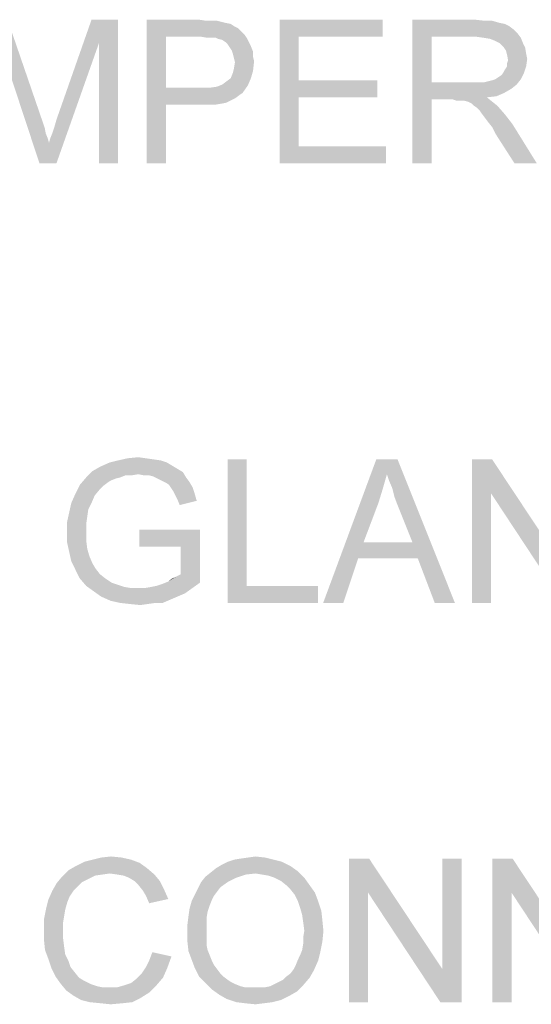
# Paper-space layout '46058_1_1' of a CAD drawing. Units: millimetres. Extents: x 0 to 594, y 0 to 420.
# Drawn here: x 479 to 491, y 277 to 301 of the extents above; entities that cross this region are included whole.
import ezdxf

# ---------------------------------------------------------------- set-up
doc = ezdxf.new("R2010")
doc.units = ezdxf.units.MM
doc.header["$LTSCALE"] = 32.67
doc.layers.get('0').update_dxf_attribs({"linetype": 'CONTINUOUS'})

psp = doc.layouts.new('46058_1_1')

# ---------------------------------------------------------------- linework, layer by layer
at = {"color": 5, "linetype": 'Continuous'}
for points in [[(478.3128, 300.3516), (478.5202, 300.8702), (479.3757, 298.3813)], [(480.7498, 300.2998), (479.7128, 298.4331), (480.5683, 300.8702)], [(480.5683, 300.8702), (481.2165, 300.8702), (480.7498, 300.2998)], [(480.7498, 297.3702), (480.7498, 300.2998), (481.2165, 300.8702)], [(480.7498, 297.3702), (481.2165, 300.8702), (481.2165, 297.3702)], [(481.9165, 300.8702), (483.1868, 300.8702), (482.3831, 300.4553)], [(482.3831, 300.4553), (481.9165, 297.3702), (481.9165, 300.8702)], [(483.1868, 300.8702), (483.3683, 300.8442), (482.3831, 300.4553)], [(483.6276, 300.8442), (483.7313, 300.8183), (482.3831, 300.4553)], [(483.4979, 300.8442), (483.6276, 300.8442), (482.3831, 300.4553)], [(483.3683, 300.8442), (483.4979, 300.8442), (482.3831, 300.4553)], [(483.7313, 300.8183), (483.835, 300.7924), (482.3831, 300.4553)], [(483.835, 300.7924), (483.9646, 300.7665), (482.3831, 300.4553)], [(483.9646, 300.7665), (484.0424, 300.7146), (482.3831, 300.4553)], [(485.1572, 300.8702), (487.672, 300.8702), (485.6239, 300.4553)], [(485.6239, 300.4553), (485.1572, 297.3702), (485.1572, 300.8702)], [(485.6239, 300.4553), (487.672, 300.8702), (487.672, 300.4553)], [(488.3979, 300.8702), (489.9276, 300.8702), (488.8646, 300.4553)], [(488.8646, 300.4553), (488.3979, 297.3702), (488.3979, 300.8702)], [(489.9276, 300.8702), (490.1609, 300.8442), (488.8646, 300.4553)], [(490.3424, 300.8442), (490.5239, 300.7924), (488.8646, 300.4553)], [(490.1609, 300.8442), (490.3424, 300.8442), (488.8646, 300.4553)], [(490.5239, 300.7924), (490.6535, 300.7665), (488.8646, 300.4553)], [(490.6535, 300.7665), (490.7572, 300.7146), (488.8646, 300.4553)], [(484.0424, 300.7146), (484.1461, 300.6628), (482.3831, 300.4553)], [(484.1461, 300.6628), (484.2239, 300.585), (482.3831, 300.4553)], [(484.2239, 300.585), (484.3017, 300.5072), (482.3831, 300.4553)], [(483.2387, 300.4553), (482.3831, 300.4553), (484.3017, 300.5072)], [(483.3942, 300.4294), (483.2387, 300.4553), (484.3017, 300.5072)], [(483.4979, 300.4294), (483.3942, 300.4294), (484.3017, 300.5072)], [(483.6017, 300.4294), (483.4979, 300.4294), (484.3017, 300.5072)], [(483.6017, 300.4294), (484.3017, 300.5072), (484.3535, 300.4294)], [(490.7572, 300.7146), (490.8609, 300.6368), (488.8646, 300.4553)], [(490.8609, 300.6368), (490.9646, 300.5331), (488.8646, 300.4553)], [(489.9535, 300.4553), (488.8646, 300.4553), (490.9646, 300.5331)], [(490.135, 300.4294), (489.9535, 300.4553), (490.9646, 300.5331)], [(490.135, 300.4294), (490.9646, 300.5331), (491.0424, 300.4294)], [(479.3757, 298.3813), (479.2979, 297.3702), (478.3128, 300.3516)], [(479.2979, 297.3702), (479.5313, 297.8628), (480.7498, 300.2998)], [(479.2979, 297.3702), (480.7498, 300.2998), (479.7128, 297.3702)], [(479.5313, 297.8628), (479.5572, 297.9665), (480.7498, 300.2998)], [(479.5572, 297.9665), (479.6091, 298.0961), (480.7498, 300.2998)], [(479.6091, 298.0961), (479.6609, 298.2516), (480.7498, 300.2998)], [(479.6609, 298.2516), (479.7128, 298.4331), (480.7498, 300.2998)], [(482.3831, 300.4553), (482.3831, 299.2109), (481.9165, 297.3702)], [(484.3535, 300.4294), (483.6535, 300.4035), (483.6017, 300.4294)], [(483.7572, 300.3776), (483.6535, 300.4035), (484.3535, 300.4294)], [(483.835, 300.3257), (483.7572, 300.3776), (484.3535, 300.4294)], [(483.835, 300.3257), (484.3535, 300.4294), (484.4054, 300.3257)], [(484.4054, 300.3257), (483.8868, 300.2739), (483.835, 300.3257)], [(483.8868, 300.2739), (484.4054, 300.3257), (484.4572, 300.222)], [(484.4572, 300.222), (483.9387, 300.1961), (483.8868, 300.2739)], [(485.6239, 300.4553), (485.6239, 299.3924), (485.1572, 297.3702)], [(488.8646, 300.4553), (488.8646, 299.3405), (488.3979, 297.3702)], [(491.0424, 300.4294), (490.2905, 300.4035), (490.135, 300.4294)], [(490.4202, 300.3516), (490.2905, 300.4035), (491.0424, 300.4294)], [(490.5239, 300.2998), (490.4202, 300.3516), (491.0424, 300.4294)], [(490.5239, 300.2998), (491.0424, 300.4294), (491.0942, 300.2998)], [(491.0942, 300.2998), (490.6276, 300.1961), (490.5239, 300.2998)], [(490.6276, 300.1961), (491.0942, 300.2998), (491.1461, 300.1961)], [(483.9905, 300.1183), (483.9387, 300.1961), (484.4572, 300.222)], [(483.9905, 300.1183), (484.4572, 300.222), (484.5091, 300.0924)], [(484.5091, 300.0924), (484.0165, 300.0405), (483.9905, 300.1183)], [(484.0165, 300.0405), (484.5091, 300.0924), (484.5091, 299.9628)], [(484.5091, 299.9628), (484.0424, 299.9368), (484.0165, 300.0405)], [(491.1461, 300.1961), (490.6794, 300.1183), (490.6276, 300.1961)], [(490.6794, 300.1183), (491.1461, 300.1961), (491.172, 300.0405)], [(491.172, 300.0405), (490.7054, 300.0146), (490.6794, 300.1183)], [(490.7054, 300.0146), (491.172, 300.0405), (491.1979, 299.9109)], [(491.1979, 299.9109), (490.7313, 299.885), (490.7054, 300.0146)], [(484.0424, 299.9368), (484.5091, 299.9628), (484.535, 299.8591)], [(484.535, 299.8591), (484.0683, 299.8331), (484.0424, 299.9368)], [(484.0424, 299.6776), (484.0683, 299.8331), (484.535, 299.8591)], [(484.0424, 299.6776), (484.535, 299.8591), (484.5091, 299.6257)], [(490.7054, 299.8072), (490.7313, 299.885), (491.1979, 299.9109)], [(490.7054, 299.7294), (490.7054, 299.8072), (491.1979, 299.9109)], [(490.7054, 299.7294), (491.1979, 299.9109), (491.172, 299.7294)], [(483.9646, 299.4442), (484.0165, 299.5739), (484.5091, 299.6257)], [(483.9646, 299.4442), (484.5091, 299.6257), (484.4572, 299.4442)], [(484.5091, 299.6257), (484.0165, 299.5739), (484.0424, 299.6776)], [(490.4202, 299.4183), (490.4979, 299.4702), (491.1202, 299.5739)], [(490.4202, 299.4183), (491.1202, 299.5739), (491.0424, 299.4183)], [(490.4979, 299.4702), (490.5757, 299.522), (491.1202, 299.5739)], [(491.1202, 299.5739), (490.5757, 299.522), (490.6276, 299.5998)], [(490.6276, 299.5998), (490.6535, 299.6516), (491.172, 299.7294)], [(490.6276, 299.5998), (491.172, 299.7294), (491.1202, 299.5739)], [(491.172, 299.7294), (490.6535, 299.6516), (490.7054, 299.7294)], [(484.3794, 299.2628), (483.6276, 299.2368), (483.7572, 299.2887)], [(483.7572, 299.2887), (483.8609, 299.3665), (484.4572, 299.4442)], [(483.7572, 299.2887), (484.4572, 299.4442), (484.3794, 299.2628)], [(484.4572, 299.4442), (483.8609, 299.3665), (483.9646, 299.4442)], [(485.6239, 299.3924), (485.6239, 298.9776), (485.1572, 297.3702)], [(485.6239, 298.9776), (487.5424, 299.3924), (487.5424, 298.9776)], [(485.6239, 299.3924), (487.5424, 299.3924), (485.6239, 298.9776)], [(488.8646, 299.3405), (488.8646, 298.9257), (488.3979, 297.3702)], [(490.135, 299.3405), (490.9387, 299.2887), (488.8646, 298.9257)], [(490.0054, 299.3405), (490.135, 299.3405), (488.8646, 298.9257)], [(489.8498, 299.3405), (490.0054, 299.3405), (488.8646, 298.9257)], [(488.8646, 299.3405), (489.8498, 299.3405), (488.8646, 298.9257)], [(490.9387, 299.2887), (490.8091, 299.185), (488.8646, 298.9257)], [(490.135, 299.3405), (490.2387, 299.3665), (491.0424, 299.4183)], [(490.135, 299.3405), (491.0424, 299.4183), (490.9387, 299.2887)], [(490.2387, 299.3665), (490.3424, 299.3924), (491.0424, 299.4183)], [(491.0424, 299.4183), (490.3424, 299.3924), (490.4202, 299.4183)], [(482.3831, 299.2109), (482.3831, 298.7961), (481.9165, 297.3702)], [(483.4461, 299.2109), (484.2498, 299.0813), (482.3831, 298.7961)], [(483.2387, 299.2109), (483.4461, 299.2109), (482.3831, 298.7961)], [(482.3831, 299.2109), (483.2387, 299.2109), (482.3831, 298.7961)], [(484.2498, 299.0813), (484.172, 299.0294), (482.3831, 298.7961)], [(483.4461, 299.2109), (483.6276, 299.2368), (484.3794, 299.2628)], [(483.4461, 299.2109), (484.3794, 299.2628), (484.2498, 299.0813)], [(490.8091, 299.185), (490.6276, 299.0813), (488.8646, 298.9257)], [(490.6276, 299.0813), (490.4461, 299.0035), (488.8646, 298.9257)], [(484.172, 299.0294), (484.0683, 298.9516), (482.3831, 298.7961)], [(484.0683, 298.9516), (483.9646, 298.8998), (482.3831, 298.7961)], [(483.9646, 298.8998), (483.8609, 298.8479), (482.3831, 298.7961)], [(483.8609, 298.8479), (483.7313, 298.822), (482.3831, 298.7961)], [(483.2387, 298.7961), (482.3831, 298.7961), (483.7313, 298.822)], [(483.4202, 298.7961), (483.2387, 298.7961), (483.7313, 298.822)], [(483.4202, 298.7961), (483.7313, 298.822), (483.5757, 298.7961)], [(485.6239, 298.9776), (485.6239, 297.785), (485.1572, 297.3702)], [(488.3979, 297.3702), (488.8646, 298.9257), (488.8646, 297.3702)], [(490.4461, 299.0035), (490.2128, 298.9776), (488.8646, 298.9257)], [(489.3831, 298.9257), (488.8646, 298.9257), (490.2128, 298.9776)], [(489.4609, 298.8998), (489.3831, 298.9257), (490.2128, 298.9776)], [(489.5387, 298.8998), (489.4609, 298.8998), (490.2128, 298.9776)], [(489.5905, 298.8998), (489.5387, 298.8998), (490.2128, 298.9776)], [(489.6424, 298.8998), (489.5905, 298.8998), (490.2128, 298.9776)], [(489.7461, 298.8739), (489.6424, 298.8998), (490.2128, 298.9776)], [(489.7461, 298.8739), (490.2128, 298.9776), (490.3424, 298.8739)], [(490.3424, 298.8739), (489.8498, 298.822), (489.7461, 298.8739)], [(489.9017, 298.7702), (489.8498, 298.822), (490.3424, 298.8739)], [(489.9017, 298.7702), (490.3424, 298.8739), (490.472, 298.7702)], [(481.9165, 297.3702), (482.3831, 298.7961), (482.3831, 297.3702)], [(490.472, 298.7702), (489.9794, 298.7183), (489.9017, 298.7702)], [(490.0313, 298.6665), (489.9794, 298.7183), (490.472, 298.7702)], [(490.0831, 298.5887), (490.0313, 298.6665), (490.472, 298.7702)], [(490.0831, 298.5887), (490.472, 298.7702), (490.6535, 298.5628)], [(490.6535, 298.5628), (490.1609, 298.485), (490.0831, 298.5887)], [(479.3757, 298.3813), (479.4276, 298.2257), (479.2979, 297.3702)], [(490.2387, 298.3813), (490.1609, 298.485), (490.6535, 298.5628)], [(490.2387, 298.3813), (490.6535, 298.5628), (490.835, 298.3294)], [(490.835, 298.3294), (490.3424, 298.2516), (490.2387, 298.3813)], [(490.4202, 298.0961), (490.3424, 298.2516), (490.835, 298.3294)], [(490.8868, 297.3702), (490.4202, 298.0961), (490.835, 298.3294)], [(490.8868, 297.3702), (490.835, 298.3294), (491.4313, 297.3702)], [(479.4276, 298.2257), (479.4535, 298.0961), (479.2979, 297.3702)], [(479.4535, 298.0961), (479.5054, 297.9665), (479.2979, 297.3702)], [(479.5054, 297.9665), (479.5313, 297.8628), (479.2979, 297.3702)], [(485.6239, 297.785), (487.7498, 297.785), (485.1572, 297.3702)], [(485.1572, 297.3702), (487.7498, 297.785), (487.7498, 297.3702)], [(481.89, 290.1794), (482.0715, 290.1535), (481.216, 290.1275)], [(481.89, 290.1794), (481.216, 290.1275), (481.4493, 290.1794)], [(481.4493, 290.1794), (481.7085, 290.2053), (481.89, 290.1794)], [(482.6678, 289.9201), (480.5937, 289.8683), (480.7752, 289.972)], [(482.4085, 290.0757), (482.5382, 289.9979), (480.7752, 289.972)], [(482.4085, 290.0757), (480.7752, 289.972), (481.0085, 290.0757)], [(480.7752, 289.972), (482.5382, 289.9979), (482.6678, 289.9201)], [(482.253, 290.1275), (481.0085, 290.0757), (481.216, 290.1275)], [(481.0085, 290.0757), (482.253, 290.1275), (482.4085, 290.0757)], [(481.216, 290.1275), (482.0715, 290.1535), (482.253, 290.1275)], [(484.353, 290.1535), (484.353, 287.0683), (483.8863, 286.6535)], [(484.353, 290.1535), (483.8863, 286.6535), (483.8863, 290.1535)], [(487.7752, 289.7905), (486.2197, 286.6535), (487.516, 290.1535)], [(487.516, 290.1535), (488.0345, 290.1535), (487.7752, 289.7905)], [(487.8271, 289.6349), (487.7752, 289.7905), (488.0345, 290.1535)], [(487.9048, 289.4535), (487.8271, 289.6349), (488.0345, 290.1535)], [(487.9567, 289.246), (487.9048, 289.4535), (488.0345, 290.1535)], [(488.0345, 289.0386), (487.9567, 289.246), (488.0345, 290.1535)], [(488.3974, 288.1312), (488.0345, 289.0386), (488.0345, 290.1535)], [(488.5271, 287.7423), (488.3974, 288.1312), (488.0345, 290.1535)], [(488.9419, 286.6535), (488.5271, 287.7423), (488.0345, 290.1535)], [(488.9419, 286.6535), (488.0345, 290.1535), (489.4345, 286.6535)], [(490.3419, 290.1535), (490.316, 289.3238), (489.8493, 286.6535)], [(490.3419, 290.1535), (489.8493, 286.6535), (489.8493, 290.1535)], [(490.316, 289.3238), (490.3419, 290.1535), (492.1308, 287.4572)], [(481.2678, 289.7127), (481.1641, 289.6868), (480.2826, 289.5312)], [(481.2678, 289.7127), (480.2826, 289.5312), (480.4382, 289.7127)], [(481.1641, 289.6868), (481.0345, 289.6349), (480.2826, 289.5312)], [(481.7085, 289.7905), (480.4382, 289.7127), (480.5937, 289.8683)], [(481.7085, 289.7905), (481.3974, 289.7646), (480.4382, 289.7127)], [(480.4382, 289.7127), (481.3974, 289.7646), (481.2678, 289.7127)], [(480.5937, 289.8683), (482.6678, 289.9201), (482.7974, 289.8423)], [(480.5937, 289.8683), (482.7974, 289.8423), (481.7085, 289.7905)], [(481.3974, 289.7646), (481.7085, 289.7905), (481.553, 289.7646)], [(481.8382, 289.7646), (481.7085, 289.7905), (482.7974, 289.8423)], [(481.9678, 289.7646), (481.8382, 289.7646), (482.7974, 289.8423)], [(482.0715, 289.7386), (481.9678, 289.7646), (482.7974, 289.8423)], [(482.0715, 289.7386), (482.7974, 289.8423), (482.8752, 289.7127)], [(482.8752, 289.7127), (482.1752, 289.6868), (482.0715, 289.7386)], [(482.2789, 289.6349), (482.1752, 289.6868), (482.8752, 289.7127)], [(482.2789, 289.6349), (482.8752, 289.7127), (482.953, 289.609)], [(487.7752, 289.7905), (487.6715, 289.4275), (486.2197, 286.6535)], [(480.853, 289.5053), (480.1789, 289.3238), (480.2826, 289.5312)], [(480.853, 289.5053), (480.7752, 289.4275), (480.1789, 289.3238)], [(481.0345, 289.6349), (480.9567, 289.5831), (480.2826, 289.5312)], [(480.2826, 289.5312), (480.9567, 289.5831), (480.853, 289.5053)], [(482.953, 289.609), (482.3826, 289.5831), (482.2789, 289.6349)], [(482.4604, 289.5312), (482.3826, 289.5831), (482.953, 289.609)], [(482.4604, 289.5312), (482.953, 289.609), (483.0308, 289.4794)], [(483.0308, 289.4794), (482.5122, 289.4535), (482.4604, 289.5312)], [(482.5641, 289.3757), (482.5122, 289.4535), (483.0308, 289.4794)], [(482.5641, 289.3757), (483.0308, 289.4794), (483.0826, 289.3238)], [(480.6456, 289.272), (480.0752, 289.0905), (480.1789, 289.3238)], [(480.0752, 289.0905), (480.6456, 289.272), (480.5678, 289.0905)], [(480.1789, 289.3238), (480.7752, 289.4275), (480.6456, 289.272)], [(483.0826, 289.3238), (482.616, 289.272), (482.5641, 289.3757)], [(482.6678, 289.1683), (482.616, 289.272), (483.0826, 289.3238)], [(482.6678, 289.1683), (483.0826, 289.3238), (483.1345, 289.1423)], [(487.6715, 289.4275), (487.5678, 289.0905), (486.2197, 286.6535)], [(489.8493, 286.6535), (490.316, 289.3238), (490.316, 286.6535)], [(492.1308, 287.4572), (492.0789, 286.6535), (490.316, 289.3238)], [(480.5678, 289.0905), (480.49, 288.9349), (480.0234, 288.8572)], [(480.5678, 289.0905), (480.0234, 288.8572), (480.0752, 289.0905)], [(483.1345, 289.1423), (482.7197, 289.0386), (482.6678, 289.1683)], [(487.5678, 289.0905), (487.2048, 288.1312), (486.2197, 286.6535)], [(480.4641, 288.7535), (479.9715, 288.6238), (480.0234, 288.8572)], [(479.9715, 288.6238), (480.4641, 288.7535), (480.4382, 288.572)], [(480.0234, 288.8572), (480.49, 288.9349), (480.4641, 288.7535)], [(480.4382, 288.572), (479.9715, 288.3646), (479.9715, 288.6238)], [(480.4382, 288.572), (480.4382, 288.3905), (479.9715, 288.3646)], [(479.9715, 288.3646), (480.4382, 288.3905), (480.4382, 288.1831)], [(480.4382, 288.1831), (479.9715, 288.1312), (479.9715, 288.3646)], [(483.2122, 288.4423), (481.7345, 288.0275), (481.7345, 288.4423)], [(482.7456, 288.0275), (481.7345, 288.0275), (483.2122, 288.4423)], [(482.7456, 287.3535), (482.7456, 288.0275), (483.2122, 288.4423)], [(482.7456, 287.3535), (483.2122, 288.4423), (483.2122, 287.146)], [(479.9715, 288.1312), (480.4382, 288.1831), (480.4641, 287.9757)], [(480.4641, 287.9757), (480.0234, 287.8979), (479.9715, 288.1312)], [(487.2048, 288.1312), (487.0752, 287.7423), (486.2197, 286.6535)], [(487.2048, 288.1312), (488.3974, 288.1312), (487.0752, 287.7423)], [(488.5271, 287.7423), (487.0752, 287.7423), (488.3974, 288.1312)], [(480.0234, 287.8979), (480.4641, 287.9757), (480.516, 287.7942)], [(480.516, 287.7942), (480.0752, 287.6646), (480.0234, 287.8979)], [(480.0752, 287.6646), (480.516, 287.7942), (480.5937, 287.6127)], [(480.5937, 287.6127), (480.1789, 287.4572), (480.0752, 287.6646)], [(480.5937, 287.6127), (480.6715, 287.4831), (480.1789, 287.4572)], [(486.2197, 286.6535), (487.0752, 287.7423), (486.7122, 286.6535)], [(480.1789, 287.4572), (480.6715, 287.4831), (480.7752, 287.3535)], [(480.7752, 287.3535), (480.2826, 287.2498), (480.1789, 287.4572)], [(480.2826, 287.2498), (480.7752, 287.3535), (480.9048, 287.2498)], [(482.4345, 287.172), (482.6419, 287.3016), (482.7456, 287.3535)], [(483.2122, 287.146), (482.4345, 287.172), (482.7456, 287.3535)], [(482.4345, 287.172), (482.5382, 287.2498), (482.6419, 287.3016)], [(480.9048, 287.2498), (480.4382, 287.0683), (480.2826, 287.2498)], [(480.9048, 287.2498), (481.0604, 287.146), (480.4382, 287.0683)], [(481.0604, 287.146), (481.216, 287.0942), (480.4382, 287.0683)], [(480.4382, 287.0683), (481.216, 287.0942), (481.3715, 287.0423)], [(481.3715, 287.0423), (480.6197, 286.9386), (480.4382, 287.0683)], [(481.8641, 287.0164), (482.0197, 287.0423), (483.2122, 287.146)], [(481.8641, 287.0164), (483.2122, 287.146), (483.0308, 287.0164)], [(482.0197, 287.0423), (482.1493, 287.0683), (483.2122, 287.146)], [(482.1493, 287.0683), (482.3048, 287.1201), (483.2122, 287.146)], [(483.2122, 287.146), (482.3048, 287.1201), (482.4345, 287.172)], [(484.353, 287.0683), (486.09, 287.0683), (483.8863, 286.6535)], [(483.8863, 286.6535), (486.09, 287.0683), (486.09, 286.6535)], [(481.3715, 287.0423), (481.5271, 287.0164), (480.6197, 286.9386)], [(481.8641, 287.0164), (483.0308, 287.0164), (480.6197, 286.9386)], [(481.7085, 287.0164), (481.8641, 287.0164), (480.6197, 286.9386)], [(481.5271, 287.0164), (481.7085, 287.0164), (480.6197, 286.9386)], [(480.6197, 286.9386), (483.0308, 287.0164), (482.8493, 286.8868)], [(482.8493, 286.8868), (480.8011, 286.809), (480.6197, 286.9386)], [(480.8011, 286.809), (482.8493, 286.8868), (482.6678, 286.809)], [(482.6678, 286.809), (481.0345, 286.7053), (480.8011, 286.809)], [(482.6678, 286.809), (482.4863, 286.7312), (481.0345, 286.7053)], [(481.2678, 286.6535), (481.0345, 286.7053), (482.4863, 286.7312)], [(482.1234, 286.6535), (481.2678, 286.6535), (482.4863, 286.7312)], [(482.1234, 286.6535), (481.5011, 286.6275), (481.2678, 286.6535)], [(481.5011, 286.6275), (482.1234, 286.6535), (481.9419, 286.6275)], [(481.9419, 286.6275), (481.7604, 286.6016), (481.5011, 286.6275)], [(482.1234, 286.6535), (482.4863, 286.7312), (482.3048, 286.6535)], [(481.7411, 280.3181), (480.1856, 280.2403), (480.393, 280.344)], [(481.5337, 280.3959), (480.393, 280.344), (480.6004, 280.3959)], [(480.393, 280.344), (481.5337, 280.3959), (481.7411, 280.3181)], [(481.3004, 280.4477), (480.6004, 280.3959), (480.8078, 280.4477)], [(480.6004, 280.3959), (481.3004, 280.4477), (481.5337, 280.3959)], [(480.8078, 280.4477), (481.0411, 280.4736), (481.3004, 280.4477)], [(485.2152, 280.344), (483.7374, 280.2662), (483.893, 280.344)], [(483.7374, 280.2662), (485.2152, 280.344), (485.4226, 280.2403)], [(485.0078, 280.3959), (483.893, 280.344), (484.0485, 280.3959)], [(483.893, 280.344), (485.0078, 280.3959), (485.2152, 280.344)], [(484.0485, 280.3959), (484.2041, 280.4218), (484.8004, 280.4477)], [(484.0485, 280.3959), (484.8004, 280.4477), (485.0078, 280.3959)], [(484.8004, 280.4477), (484.2041, 280.4218), (484.3856, 280.4477)], [(484.3856, 280.4477), (484.5671, 280.4736), (484.8004, 280.4477)], [(487.3411, 280.4218), (487.3152, 279.5922), (486.8485, 276.9218)], [(487.3411, 280.4218), (486.8485, 276.9218), (486.8485, 280.4218)], [(487.3152, 279.5922), (487.3411, 280.4218), (489.13, 277.7255)], [(489.0782, 276.9218), (489.13, 277.7255), (489.5967, 280.4218)], [(489.0782, 276.9218), (489.5967, 280.4218), (489.5967, 276.9218)], [(489.5967, 280.4218), (489.13, 277.7255), (489.13, 280.4218)], [(490.8411, 280.4218), (490.8152, 279.5922), (490.3485, 276.9218)], [(490.8411, 280.4218), (490.3485, 276.9218), (490.3485, 280.4218)], [(490.8152, 279.5922), (490.8411, 280.4218), (492.63, 277.7255)], [(481.0152, 280.0588), (479.8485, 279.981), (480.0041, 280.1366)], [(481.9226, 280.1885), (480.0041, 280.1366), (480.1856, 280.2403)], [(481.0152, 280.0588), (480.0041, 280.1366), (481.9226, 280.1885)], [(480.1856, 280.2403), (481.7411, 280.3181), (481.9226, 280.1885)], [(481.1967, 280.0329), (481.0152, 280.0588), (481.9226, 280.1885)], [(481.1967, 280.0329), (481.9226, 280.1885), (482.1041, 280.0329)], [(484.5671, 280.0588), (483.3485, 279.981), (483.4782, 280.0848)], [(485.6041, 280.1107), (483.4782, 280.0848), (483.6078, 280.1885)], [(484.5671, 280.0588), (483.4782, 280.0848), (485.6041, 280.1107)], [(485.4226, 280.2403), (483.6078, 280.1885), (483.7374, 280.2662)], [(483.6078, 280.1885), (485.4226, 280.2403), (485.6041, 280.1107)], [(484.7226, 280.0329), (484.5671, 280.0588), (485.6041, 280.1107)], [(484.8782, 280.007), (484.7226, 280.0329), (485.6041, 280.1107)], [(485.0337, 279.9551), (484.8782, 280.007), (485.6041, 280.1107)], [(485.0337, 279.9551), (485.6041, 280.1107), (485.7597, 279.9551)], [(480.4967, 279.9292), (479.7189, 279.8255), (479.8485, 279.981)], [(480.4967, 279.9292), (480.3411, 279.8514), (479.7189, 279.8255)], [(479.7189, 279.8255), (480.3411, 279.8514), (480.2374, 279.7477)], [(481.0152, 280.0588), (480.8337, 280.0329), (479.8485, 279.981)], [(480.8337, 280.0329), (480.6522, 280.007), (479.8485, 279.981)], [(479.8485, 279.981), (480.6522, 280.007), (480.4967, 279.9292)], [(482.1041, 280.0329), (481.3522, 280.007), (481.1967, 280.0329)], [(481.4819, 279.9551), (481.3522, 280.007), (482.1041, 280.0329)], [(481.6115, 279.8773), (481.4819, 279.9551), (482.1041, 280.0329)], [(481.6115, 279.8773), (482.1041, 280.0329), (482.2337, 279.8773)], [(482.2337, 279.8773), (481.7152, 279.7736), (481.6115, 279.8773)], [(481.7152, 279.7736), (482.2337, 279.8773), (482.3374, 279.6699)], [(483.893, 279.8514), (483.7115, 279.7218), (483.1671, 279.6959)], [(483.893, 279.8514), (483.1671, 279.6959), (483.2448, 279.8514)], [(484.1004, 279.9551), (483.2448, 279.8514), (483.3485, 279.981)], [(483.2448, 279.8514), (484.1004, 279.9551), (483.893, 279.8514)], [(484.5671, 280.0588), (484.3337, 280.0329), (483.3485, 279.981)], [(483.3485, 279.981), (484.3337, 280.0329), (484.1004, 279.9551)], [(485.7597, 279.9551), (485.1893, 279.8773), (485.0337, 279.9551)], [(485.3189, 279.7736), (485.1893, 279.8773), (485.7597, 279.9551)], [(485.3189, 279.7736), (485.7597, 279.9551), (485.8893, 279.7736)], [(480.1337, 279.644), (480.03, 279.4885), (479.5115, 279.4107)], [(480.1337, 279.644), (479.5115, 279.4107), (479.6152, 279.644)], [(480.2374, 279.7477), (479.6152, 279.644), (479.7189, 279.8255)], [(479.6152, 279.644), (480.2374, 279.7477), (480.1337, 279.644)], [(482.3374, 279.6699), (481.8189, 279.644), (481.7152, 279.7736)], [(481.8967, 279.5144), (481.8189, 279.644), (482.3374, 279.6699)], [(481.8967, 279.5144), (482.3374, 279.6699), (482.4411, 279.4366)], [(483.6337, 279.6181), (483.0893, 279.5403), (483.1671, 279.6959)], [(483.0893, 279.5403), (483.6337, 279.6181), (483.5559, 279.5144)], [(483.1671, 279.6959), (483.7115, 279.7218), (483.6337, 279.6181)], [(485.8893, 279.7736), (485.4226, 279.6699), (485.3189, 279.7736)], [(485.4226, 279.6699), (485.8893, 279.7736), (486.0189, 279.5922)], [(486.0189, 279.5922), (485.5263, 279.5403), (485.4226, 279.6699)], [(479.9782, 279.3588), (479.4597, 279.2033), (479.5115, 279.4107)], [(479.5115, 279.4107), (480.03, 279.4885), (479.9782, 279.3588)], [(482.4411, 279.4366), (481.9745, 279.3329), (481.8967, 279.5144)], [(483.4522, 279.281), (482.9597, 279.2033), (483.0115, 279.3847)], [(483.5559, 279.5144), (483.0115, 279.3847), (483.0893, 279.5403)], [(483.5559, 279.5144), (483.5041, 279.4107), (483.0115, 279.3847)], [(483.0115, 279.3847), (483.5041, 279.4107), (483.4522, 279.281)], [(485.6041, 279.3847), (485.5263, 279.5403), (486.0189, 279.5922)], [(485.6041, 279.3847), (486.0189, 279.5922), (486.0967, 279.3847)], [(486.0967, 279.3847), (485.6559, 279.2292), (485.6041, 279.3847)], [(485.6559, 279.2292), (486.0967, 279.3847), (486.1745, 279.1514)], [(486.8485, 276.9218), (487.3152, 279.5922), (487.3152, 276.9218)], [(489.13, 277.7255), (489.0782, 276.9218), (487.3152, 279.5922)], [(490.3485, 276.9218), (490.8152, 279.5922), (490.8152, 276.9218)], [(492.63, 277.7255), (492.5782, 276.9218), (490.8152, 279.5922)], [(479.9263, 279.1773), (479.4078, 278.944), (479.4597, 279.2033)], [(479.9263, 279.1773), (479.9004, 279.0218), (479.4078, 278.944)], [(479.4597, 279.2033), (479.9782, 279.3588), (479.9263, 279.1773)], [(483.4004, 279.1255), (482.9337, 279.0218), (482.9597, 279.2033)], [(482.9337, 279.0218), (483.4004, 279.1255), (483.3745, 278.9699)], [(482.9597, 279.2033), (483.4522, 279.281), (483.4004, 279.1255)], [(486.1745, 279.1514), (485.7078, 279.0477), (485.6559, 279.2292)], [(485.7078, 279.0477), (486.1745, 279.1514), (486.2004, 278.9181)], [(479.4078, 278.944), (479.9004, 279.0218), (479.8745, 278.8662)], [(479.8745, 278.8662), (479.4078, 278.6848), (479.4078, 278.944)], [(483.3745, 278.9699), (482.9078, 278.8144), (482.9337, 279.0218)], [(482.9078, 278.8144), (483.3745, 278.9699), (483.3745, 278.7885)], [(486.2004, 278.9181), (485.7337, 278.8662), (485.7078, 279.0477)], [(485.7597, 278.6588), (485.7337, 278.8662), (486.2004, 278.9181)], [(485.7597, 278.6588), (486.2004, 278.9181), (486.2263, 278.6588)], [(479.4078, 278.6848), (479.8745, 278.8662), (479.8745, 278.6848)], [(479.8745, 278.6848), (479.8745, 278.4773), (479.4078, 278.4514)], [(479.8745, 278.6848), (479.4078, 278.4514), (479.4078, 278.6848)], [(483.3745, 278.7885), (482.9078, 278.607), (482.9078, 278.8144)], [(482.9078, 278.607), (483.3745, 278.7885), (483.3745, 278.607)], [(486.2263, 278.6588), (485.7337, 278.5033), (485.7597, 278.6588)], [(485.7337, 278.5033), (486.2263, 278.6588), (486.2004, 278.3996)], [(479.4078, 278.4514), (479.8745, 278.4773), (479.9004, 278.2699)], [(479.9004, 278.2699), (479.4337, 278.1922), (479.4078, 278.4514)], [(483.3745, 278.607), (483.3745, 278.4514), (482.9078, 278.3996)], [(483.3745, 278.607), (482.9078, 278.3996), (482.9078, 278.607)], [(482.9078, 278.3996), (483.3745, 278.4514), (483.3745, 278.3218)], [(486.2004, 278.3996), (485.7337, 278.3477), (485.7337, 278.5033)], [(479.4337, 278.1922), (479.9004, 278.2699), (479.9263, 278.0885)], [(479.9263, 278.0885), (479.5115, 277.9848), (479.4337, 278.1922)], [(483.3745, 278.3218), (482.9337, 278.1662), (482.9078, 278.3996)], [(483.3745, 278.3218), (483.4004, 278.1922), (482.9337, 278.1662)], [(482.9337, 278.1662), (483.4004, 278.1922), (483.4522, 278.0625)], [(483.4522, 278.0625), (483.0115, 277.9588), (482.9337, 278.1662)], [(486.1485, 278.1403), (485.6559, 278.0625), (485.7078, 278.1922)], [(485.7078, 278.1922), (485.7337, 278.3477), (486.2004, 278.3996)], [(485.7078, 278.1922), (486.2004, 278.3996), (486.1485, 278.1403)], [(479.5115, 277.9848), (479.9263, 278.0885), (480.0041, 277.9329)], [(480.0041, 277.9329), (479.5893, 277.7514), (479.5115, 277.9848)], [(480.0041, 277.9329), (480.0559, 277.7773), (479.5893, 277.7514)], [(481.8967, 277.7773), (481.9745, 277.9329), (482.5189, 278.0366)], [(481.8967, 277.7773), (482.5189, 278.0366), (482.4152, 277.7514)], [(482.5189, 278.0366), (481.9745, 277.9329), (482.0522, 278.1403)], [(483.0115, 277.9588), (483.4522, 278.0625), (483.5041, 277.9329)], [(483.5041, 277.9329), (483.0893, 277.7514), (483.0115, 277.9588)], [(483.5041, 277.9329), (483.5559, 277.8292), (483.0893, 277.7514)], [(485.5004, 277.7255), (485.5522, 277.8292), (486.0967, 277.9329)], [(485.5004, 277.7255), (486.0967, 277.9329), (485.993, 277.6996)], [(486.0967, 277.9329), (485.5522, 277.8292), (485.6041, 277.9588)], [(485.6041, 277.9588), (485.6559, 278.0625), (486.1485, 278.1403)], [(485.6041, 277.9588), (486.1485, 278.1403), (486.0967, 277.9329)], [(479.5893, 277.7514), (480.0559, 277.7773), (480.1597, 277.6477)], [(480.1597, 277.6477), (479.693, 277.544), (479.5893, 277.7514)], [(482.4152, 277.7514), (481.793, 277.6218), (481.8967, 277.7773)], [(481.793, 277.6218), (482.4152, 277.7514), (482.3115, 277.5181)], [(483.0893, 277.7514), (483.5559, 277.8292), (483.6337, 277.7255)], [(483.6337, 277.7255), (483.193, 277.544), (483.0893, 277.7514)], [(483.6337, 277.7255), (483.7115, 277.6218), (483.193, 277.544)], [(485.3189, 277.544), (485.4226, 277.6218), (485.993, 277.6996)], [(485.3189, 277.544), (485.993, 277.6996), (485.8893, 277.5181)], [(485.993, 277.6996), (485.4226, 277.6218), (485.5004, 277.7255)], [(479.693, 277.544), (480.1597, 277.6477), (480.2634, 277.5181)], [(480.2634, 277.5181), (479.8226, 277.3625), (479.693, 277.544)], [(480.2634, 277.5181), (480.393, 277.4403), (479.8226, 277.3625)], [(481.3782, 277.3366), (481.5337, 277.3885), (482.3115, 277.5181)], [(481.3782, 277.3366), (482.3115, 277.5181), (482.1559, 277.3366)], [(481.5337, 277.3885), (481.6634, 277.4922), (482.3115, 277.5181)], [(482.3115, 277.5181), (481.6634, 277.4922), (481.793, 277.6218)], [(483.193, 277.544), (483.7115, 277.6218), (483.7893, 277.544)], [(483.7893, 277.544), (483.3485, 277.3885), (483.193, 277.544)], [(483.7893, 277.544), (483.893, 277.4662), (483.3485, 277.3885)], [(483.893, 277.4662), (483.9708, 277.4144), (483.3485, 277.3885)], [(485.0337, 277.3625), (485.1374, 277.4144), (485.8893, 277.5181)], [(485.0337, 277.3625), (485.8893, 277.5181), (485.7337, 277.3366)], [(485.1374, 277.4144), (485.2411, 277.4662), (485.8893, 277.5181)], [(485.8893, 277.5181), (485.2411, 277.4662), (485.3189, 277.544)], [(479.8226, 277.3625), (480.393, 277.4403), (480.5485, 277.3625)], [(480.5485, 277.3625), (479.9522, 277.207), (479.8226, 277.3625)], [(480.5485, 277.3625), (480.7041, 277.3107), (479.9522, 277.207)], [(479.9522, 277.207), (481.1967, 277.2847), (482.1559, 277.3366)], [(479.9522, 277.207), (482.1559, 277.3366), (481.9745, 277.1551)], [(480.7041, 277.3107), (480.8337, 277.2847), (479.9522, 277.207)], [(481.0152, 277.2847), (481.1967, 277.2847), (479.9522, 277.207)], [(480.8337, 277.2847), (481.0152, 277.2847), (479.9522, 277.207)], [(481.9745, 277.1551), (480.1337, 277.0773), (479.9522, 277.207)], [(482.1559, 277.3366), (481.1967, 277.2847), (481.3782, 277.3366)], [(483.3485, 277.3885), (483.9708, 277.4144), (484.0745, 277.3625)], [(484.0745, 277.3625), (483.5041, 277.2329), (483.3485, 277.3885)], [(484.0745, 277.3625), (484.2041, 277.3107), (483.5041, 277.2329)], [(484.2041, 277.3107), (484.3078, 277.2847), (483.5041, 277.2329)], [(484.6708, 277.2847), (484.8004, 277.2847), (483.5041, 277.2329)], [(484.5411, 277.2847), (484.6708, 277.2847), (483.5041, 277.2329)], [(484.4374, 277.2847), (484.5411, 277.2847), (483.5041, 277.2329)], [(484.3078, 277.2847), (484.4374, 277.2847), (483.5041, 277.2329)], [(485.5782, 277.181), (483.5041, 277.2329), (484.8004, 277.2847)], [(485.5782, 277.181), (483.6856, 277.1033), (483.5041, 277.2329)], [(484.8004, 277.2847), (484.93, 277.3107), (485.7337, 277.3366)], [(484.8004, 277.2847), (485.7337, 277.3366), (485.5782, 277.181)], [(485.7337, 277.3366), (484.93, 277.3107), (485.0337, 277.3625)], [(480.1337, 277.0773), (481.9745, 277.1551), (481.7671, 277.0255)], [(481.7671, 277.0255), (480.3152, 276.9736), (480.1337, 277.0773)], [(480.5226, 276.9218), (480.3152, 276.9736), (481.7671, 277.0255)], [(480.5226, 276.9218), (481.7671, 277.0255), (481.5597, 276.9218)], [(483.6856, 277.1033), (485.5782, 277.181), (485.3967, 277.0773)], [(485.3967, 277.0773), (483.8671, 276.9996), (483.6856, 277.1033)], [(483.8671, 276.9996), (485.3967, 277.0773), (485.1893, 276.9736)], [(485.1893, 276.9736), (484.1004, 276.9218), (483.8671, 276.9996)], [(484.1004, 276.9218), (485.1893, 276.9736), (484.9819, 276.9218)], [(481.5597, 276.9218), (480.7819, 276.8959), (480.5226, 276.9218)], [(480.7819, 276.8959), (481.5597, 276.9218), (481.3263, 276.8959)], [(481.3263, 276.8959), (481.0411, 276.8699), (480.7819, 276.8959)], [(484.9819, 276.9218), (484.3078, 276.8959), (484.1004, 276.9218)], [(484.3078, 276.8959), (484.9819, 276.9218), (484.7745, 276.8959)], [(484.7745, 276.8959), (484.5671, 276.8699), (484.3078, 276.8959)]]:
    psp.add_solid(points, dxfattribs=at)

doc.saveas('drawing.dxf')
